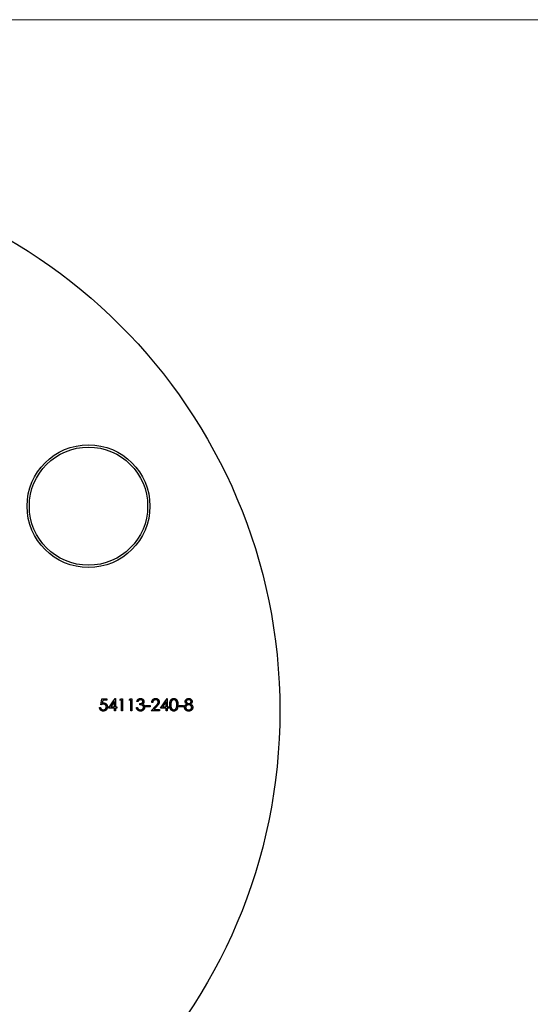
# Model space of a CAD drawing. Units: millimetres. Extents: x 10 to 584, y 10 to 410.
# Drawn here: x 300 to 356, y 302 to 410 of the extents above; entities that cross this region are included whole.
import ezdxf

# ---------------------------------------------------------------- set-up
doc = ezdxf.new("R2010")
doc.units = ezdxf.units.MM
doc.header["$LTSCALE"] = 2

msp = doc.modelspace()

# ---------------------------------------------------------------- linework, layer by layer
at = {"color": 7, "linetype": 'Continuous', "lineweight": 18}
msp.add_line((584, 410), (10, 410), dxfattribs=at)
at = {"color": 7, "linetype": 'Continuous', "lineweight": 25}
for p, q in [((308.61, 334.65), (308.74, 335.31)), ((308.74, 335.31), (309.28, 335.31)), ((308.83, 335.17), (308.76, 334.83)), ((309.28, 335.17), (308.83, 335.17)), ((309.28, 335.31), (309.28, 335.17)), ((309.47, 334.29), (310.19, 335.34)), ((310.1, 335), (309.7, 334.43)), ((310.1, 334.43), (310.1, 335)), ((310.19, 335.34), (310.22, 335.34)), ((310.22, 335.34), (310.22, 334.43)), ((310.69, 335.17), (310.77, 335.31)), ((310.9, 335.17), (310.69, 335.17)), ((310.77, 335.31), (311.01, 335.31)), ((310.9, 333.99), (310.9, 335.17)), ((311.01, 335.31), (311.01, 333.99)), ((311.71, 335.17), (311.79, 335.31)), ((311.91, 335.17), (311.71, 335.17)), ((311.79, 335.31), (312.03, 335.31)), ((311.91, 333.99), (311.91, 335.17)), ((312.03, 335.31), (312.03, 333.99)), ((312.69, 335), (312.57, 335)), ((312.9, 334.65), (312.9, 334.78)), ((314.32, 334.9), (314.2, 334.9)), ((315.17, 334.29), (315.89, 335.34)), ((315.8, 335), (315.4, 334.43)), ((315.8, 334.43), (315.8, 335)), ((315.89, 335.34), (315.92, 335.34)), ((315.92, 335.34), (315.92, 334.43)), ((308.47, 334.33), (308.59, 334.33)), ((310.1, 334.29), (309.47, 334.29)), ((309.7, 334.43), (310.1, 334.43)), ((310.1, 333.99), (310.1, 334.29)), ((310.22, 333.99), (310.1, 333.99)), ((310.22, 334.43), (310.37, 334.43)), ((310.22, 334.29), (310.22, 333.99)), ((310.37, 334.29), (310.22, 334.29)), ((310.37, 334.43), (310.37, 334.29)), ((311.01, 333.99), (310.9, 333.99)), ((312.03, 333.99), (311.91, 333.99)), ((312.52, 334.34), (312.64, 334.34)), ((313.54, 334.56), (314.05, 334.56)), ((313.54, 334.43), (313.54, 334.56)), ((314.05, 334.43), (313.54, 334.43)), ((314.05, 334.56), (314.05, 334.43)), ((314.15, 333.99), (314.67, 334.53)), ((315.05, 333.99), (314.15, 333.99)), ((314.77, 334.47), (314.44, 334.12)), ((314.44, 334.12), (315.05, 334.12)), ((315.05, 334.12), (315.05, 333.99)), ((315.8, 334.29), (315.17, 334.29)), ((315.4, 334.43), (315.8, 334.43)), ((315.8, 333.99), (315.8, 334.29)), ((315.92, 333.99), (315.8, 333.99)), ((315.92, 334.43), (316.07, 334.43)), ((315.92, 334.29), (315.92, 333.99)), ((316.07, 334.29), (315.92, 334.29)), ((316.07, 334.43), (316.07, 334.29)), ((317.21, 334.56), (317.71, 334.56)), ((317.21, 334.43), (317.21, 334.56)), ((317.71, 334.43), (317.21, 334.43)), ((317.71, 334.56), (317.71, 334.43))]:
    msp.add_line(p, q, dxfattribs=at)
for centre, radius in [((268.29, 333.99), 60), ((307.26, 356.49), 6.75), ((307.26, 356.49), 6.5)]:
    msp.add_circle(centre, radius, dxfattribs=at)
for points, knots in [([(308.9, 334.72), (308.89, 334.72), (308.87, 334.71), (308.83, 334.71), (308.8, 334.71), (308.76, 334.7), (308.73, 334.69), (308.69, 334.68), (308.65, 334.66), (308.62, 334.65), (308.61, 334.65)], [0, 0, 0, 0, 0.10308, 0.21102, 0.325963, 0.4465, 0.574634, 0.7089, 0.851186, 1, 1, 1, 1]), ([(308.76, 334.83), (308.78, 334.83), (308.8, 334.84), (308.84, 334.84), (308.88, 334.85), (308.91, 334.85), (308.92, 334.85)], [0, 0, 0, 0, 0.275068, 0.532901, 0.773973, 1, 1, 1, 1]), ([(309.22, 334.42), (309.22, 334.43), (309.22, 334.45), (309.21, 334.48), (309.21, 334.51), (309.2, 334.54), (309.18, 334.57), (309.17, 334.59), (309.15, 334.61), (309.13, 334.63), (309.11, 334.65), (309.08, 334.67), (309.06, 334.68), (309.03, 334.7), (309, 334.7), (308.97, 334.71), (308.93, 334.71), (308.91, 334.72), (308.9, 334.72)], [0, 0, 0, 0, 0.065364, 0.127475, 0.188336, 0.247203, 0.305628, 0.363605, 0.422603, 0.482641, 0.543265, 0.604095, 0.664953, 0.727207, 0.791428, 0.858028, 0.927023, 1, 1, 1, 1]), ([(308.92, 334.85), (308.93, 334.85), (308.96, 334.85), (309.01, 334.84), (309.05, 334.83), (309.08, 334.82), (309.12, 334.8), (309.16, 334.78), (309.19, 334.76), (309.22, 334.73), (309.25, 334.7), (309.27, 334.66), (309.29, 334.63), (309.31, 334.59), (309.32, 334.55), (309.33, 334.51), (309.33, 334.46), (309.34, 334.43), (309.34, 334.42)], [0, 0, 0, 0, 0.065791, 0.129362, 0.190756, 0.251258, 0.310777, 0.370654, 0.431036, 0.492864, 0.555071, 0.61634, 0.676976, 0.738326, 0.800812, 0.864812, 0.931063, 1, 1, 1, 1]), ([(312.57, 335), (312.58, 335.02), (312.58, 335.04), (312.6, 335.08), (312.61, 335.12), (312.63, 335.15), (312.65, 335.18), (312.67, 335.21), (312.69, 335.23), (312.72, 335.26), (312.74, 335.28), (312.77, 335.29), (312.8, 335.31), (312.83, 335.32), (312.87, 335.33), (312.9, 335.34), (312.93, 335.34), (312.96, 335.34), (312.97, 335.34)], [0, 0, 0, 0, 0.072625, 0.141977, 0.208985, 0.273957, 0.336889, 0.398745, 0.460116, 0.520825, 0.580994, 0.640152, 0.698622, 0.757271, 0.816427, 0.876254, 0.937165, 1, 1, 1, 1]), ([(312.97, 335.21), (312.96, 335.21), (312.93, 335.21), (312.88, 335.2), (312.84, 335.18), (312.81, 335.17), (312.79, 335.15), (312.78, 335.13), (312.76, 335.12), (312.75, 335.1), (312.73, 335.08), (312.72, 335.05), (312.71, 335.03), (312.7, 335.01), (312.69, 335)], [0, 0, 0, 0, 0.122728, 0.239717, 0.351862, 0.463202, 0.520261, 0.579432, 0.640596, 0.705298, 0.773236, 0.844649, 0.920046, 1, 1, 1, 1]), ([(312.9, 334.78), (312.91, 334.78), (312.95, 334.78), (312.99, 334.79), (313.04, 334.8), (313.08, 334.81), (313.12, 334.83), (313.15, 334.85), (313.18, 334.87), (313.2, 334.89), (313.22, 334.92), (313.23, 334.94), (313.23, 334.97), (313.24, 334.99), (313.24, 335)], [0, 0, 0, 0, 0.110151, 0.215684, 0.318037, 0.418137, 0.511656, 0.596672, 0.673801, 0.744527, 0.810701, 0.874075, 0.936704, 1, 1, 1, 1]), ([(313.3, 334.37), (313.3, 334.38), (313.3, 334.4), (313.29, 334.44), (313.28, 334.48), (313.26, 334.51), (313.23, 334.54), (313.21, 334.57), (313.17, 334.59), (313.14, 334.6), (313.11, 334.61), (313.09, 334.62), (313.07, 334.63), (313.04, 334.63), (313.01, 334.64), (312.97, 334.64), (312.94, 334.65), (312.91, 334.65), (312.9, 334.65)], [0, 0, 0, 0, 0.066903, 0.133472, 0.201015, 0.271618, 0.342884, 0.413833, 0.485572, 0.559817, 0.599915, 0.643623, 0.691922, 0.744713, 0.801511, 0.862871, 0.929335, 1, 1, 1, 1]), ([(312.97, 335.34), (312.99, 335.34), (313.02, 335.34), (313.07, 335.33), (313.12, 335.32), (313.16, 335.3), (313.21, 335.27), (313.25, 335.24), (313.28, 335.21), (313.31, 335.17), (313.33, 335.13), (313.34, 335.09), (313.35, 335.04), (313.35, 335.01), (313.36, 335)], [0, 0, 0, 0, 0.090254, 0.17854, 0.266093, 0.354631, 0.441886, 0.525747, 0.608114, 0.690197, 0.770821, 0.848326, 0.924012, 1, 1, 1, 1]), ([(313.24, 335), (313.24, 335.01), (313.24, 335.02), (313.23, 335.04), (313.23, 335.06), (313.22, 335.08), (313.21, 335.1), (313.19, 335.11), (313.18, 335.13), (313.16, 335.15), (313.14, 335.16), (313.12, 335.17), (313.1, 335.18), (313.08, 335.19), (313.05, 335.2), (313.03, 335.2), (313, 335.21), (312.98, 335.21), (312.97, 335.21)], [0, 0, 0, 0, 0.055265, 0.109948, 0.163898, 0.21807, 0.273285, 0.330884, 0.390478, 0.454119, 0.518941, 0.583379, 0.648575, 0.715078, 0.782538, 0.852347, 0.924941, 1, 1, 1, 1]), ([(313.36, 335), (313.35, 334.99), (313.35, 334.96), (313.35, 334.92), (313.33, 334.88), (313.32, 334.84), (313.3, 334.81), (313.27, 334.78), (313.24, 334.75), (313.21, 334.74), (313.2, 334.73)], [0, 0, 0, 0, 0.128068, 0.250608, 0.37063, 0.490072, 0.610375, 0.734313, 0.863217, 1, 1, 1, 1]), ([(313.2, 334.73), (313.21, 334.72), (313.24, 334.71), (313.28, 334.68), (313.32, 334.65), (313.33, 334.63), (313.34, 334.61)], [0, 0, 0, 0, 0.253916, 0.503896, 0.750255, 1, 1, 1, 1]), ([(314.2, 334.9), (314.2, 334.92), (314.21, 334.95), (314.21, 334.99), (314.22, 335.04), (314.24, 335.08), (314.25, 335.12), (314.28, 335.15), (314.3, 335.19), (314.33, 335.22), (314.36, 335.25), (314.4, 335.27), (314.43, 335.29), (314.47, 335.31), (314.51, 335.33), (314.55, 335.34), (314.59, 335.34), (314.62, 335.34), (314.63, 335.34)], [0, 0, 0, 0, 0.068799, 0.135118, 0.199001, 0.261934, 0.323531, 0.385435, 0.447216, 0.510018, 0.572511, 0.633364, 0.693217, 0.752555, 0.812558, 0.873261, 0.935543, 1, 1, 1, 1]), ([(314.63, 335.21), (314.62, 335.21), (314.6, 335.21), (314.57, 335.2), (314.54, 335.2), (314.51, 335.19), (314.49, 335.18), (314.46, 335.16), (314.44, 335.15), (314.42, 335.13), (314.4, 335.11), (314.38, 335.08), (314.36, 335.06), (314.35, 335.03), (314.34, 335), (314.33, 334.97), (314.33, 334.94), (314.32, 334.91), (314.32, 334.9)], [0, 0, 0, 0, 0.064442, 0.126553, 0.186779, 0.245944, 0.30411, 0.361785, 0.420255, 0.479943, 0.540286, 0.600712, 0.661962, 0.724472, 0.788881, 0.856306, 0.926348, 1, 1, 1, 1]), ([(314.63, 335.34), (314.65, 335.34), (314.68, 335.34), (314.72, 335.34), (314.76, 335.33), (314.8, 335.31), (314.83, 335.3), (314.86, 335.28), (314.9, 335.25), (314.92, 335.23), (314.95, 335.2), (314.97, 335.16), (314.99, 335.13), (315.01, 335.1), (315.02, 335.06), (315.03, 335.03), (315.03, 334.99), (315.03, 334.96), (315.03, 334.95)], [0, 0, 0, 0, 0.06948, 0.136525, 0.200801, 0.263983, 0.325711, 0.387271, 0.449493, 0.512955, 0.576266, 0.637575, 0.697901, 0.757558, 0.816588, 0.876646, 0.937286, 1, 1, 1, 1]), ([(314.92, 334.94), (314.92, 334.95), (314.91, 334.97), (314.91, 334.99), (314.9, 335.02), (314.89, 335.04), (314.88, 335.06), (314.87, 335.09), (314.85, 335.11), (314.83, 335.13), (314.81, 335.15), (314.79, 335.16), (314.76, 335.18), (314.74, 335.19), (314.71, 335.2), (314.69, 335.2), (314.66, 335.21), (314.64, 335.21), (314.63, 335.21)], [0, 0, 0, 0, 0.061969, 0.122129, 0.180999, 0.240162, 0.299865, 0.359951, 0.421742, 0.486546, 0.551508, 0.614995, 0.67724, 0.739715, 0.803039, 0.866487, 0.931969, 1, 1, 1, 1]), ([(314.67, 334.53), (314.68, 334.55), (314.7, 334.57), (314.74, 334.61), (314.77, 334.64), (314.79, 334.67), (314.82, 334.7), (314.84, 334.73), (314.85, 334.75), (314.87, 334.78), (314.89, 334.81), (314.9, 334.85), (314.91, 334.9), (314.91, 334.92), (314.92, 334.94)], [0, 0, 0, 0, 0.110794, 0.212813, 0.306078, 0.390617, 0.467233, 0.534451, 0.593867, 0.644833, 0.736221, 0.825037, 0.911992, 1, 1, 1, 1]), ([(315.03, 334.95), (315.03, 334.93), (315.03, 334.89), (315.02, 334.84), (315, 334.79), (314.98, 334.75), (314.96, 334.71), (314.94, 334.69), (314.92, 334.66), (314.9, 334.62), (314.87, 334.59), (314.84, 334.55), (314.8, 334.51), (314.78, 334.49), (314.77, 334.47)], [0, 0, 0, 0, 0.098701, 0.195671, 0.29242, 0.391339, 0.444459, 0.504225, 0.570348, 0.642914, 0.72229, 0.807923, 0.90047, 1, 1, 1, 1]), ([(316.19, 334.65), (316.19, 334.67), (316.19, 334.71), (316.19, 334.77), (316.19, 334.83), (316.2, 334.88), (316.21, 334.93), (316.22, 334.97), (316.23, 335.01), (316.24, 335.05), (316.26, 335.09), (316.27, 335.12), (316.29, 335.15), (316.31, 335.18), (316.33, 335.2), (316.35, 335.23), (316.38, 335.25), (316.4, 335.27), (316.43, 335.29), (316.45, 335.3), (316.48, 335.31), (316.51, 335.32), (316.54, 335.33), (316.57, 335.34), (316.6, 335.34), (316.62, 335.34), (316.63, 335.34)], [0, 0, 0, 0, 0.068594, 0.133245, 0.19431, 0.251276, 0.30451, 0.354231, 0.400476, 0.443406, 0.48401, 0.523247, 0.561036, 0.597894, 0.633512, 0.6685, 0.702875, 0.737065, 0.770672, 0.803567, 0.836183, 0.868462, 0.900848, 0.933467, 0.966258, 1, 1, 1, 1]), ([(316.63, 333.95), (316.62, 333.95), (316.6, 333.95), (316.57, 333.96), (316.54, 333.96), (316.51, 333.97), (316.48, 333.98), (316.45, 333.99), (316.43, 334.01), (316.4, 334.02), (316.38, 334.04), (316.35, 334.07), (316.33, 334.09), (316.31, 334.12), (316.29, 334.14), (316.27, 334.17), (316.26, 334.21), (316.24, 334.24), (316.23, 334.28), (316.22, 334.32), (316.21, 334.37), (316.2, 334.42), (316.19, 334.47), (316.19, 334.53), (316.19, 334.58), (316.19, 334.63), (316.19, 334.65)], [0, 0, 0, 0, 0.033791, 0.066629, 0.099295, 0.131651, 0.163609, 0.196131, 0.228933, 0.262192, 0.296029, 0.330259, 0.365105, 0.400999, 0.43791, 0.476001, 0.515551, 0.556588, 0.599944, 0.646608, 0.696401, 0.749757, 0.806838, 0.867422, 0.93188, 1, 1, 1, 1]), ([(316.63, 335.21), (316.62, 335.21), (316.59, 335.2), (316.55, 335.19), (316.51, 335.18), (316.47, 335.15), (316.45, 335.13), (316.43, 335.12), (316.41, 335.1), (316.4, 335.08), (316.38, 335.06), (316.37, 335.03), (316.36, 335.01), (316.35, 334.98), (316.34, 334.95), (316.33, 334.92), (316.32, 334.88), (316.32, 334.84), (316.31, 334.8), (316.31, 334.75), (316.31, 334.7), (316.31, 334.67), (316.31, 334.65)], [0, 0, 0, 0, 0.060389, 0.120888, 0.182614, 0.247365, 0.281082, 0.314872, 0.349216, 0.384592, 0.421009, 0.45806, 0.496725, 0.537154, 0.580057, 0.627112, 0.678324, 0.733973, 0.793739, 0.857708, 0.926695, 1, 1, 1, 1]), ([(316.31, 334.65), (316.31, 334.63), (316.31, 334.6), (316.31, 334.55), (316.31, 334.5), (316.32, 334.46), (316.32, 334.42), (316.33, 334.38), (316.34, 334.35), (316.35, 334.32), (316.36, 334.29), (316.37, 334.26), (316.38, 334.24), (316.4, 334.22), (316.41, 334.2), (316.43, 334.18), (316.45, 334.16), (316.47, 334.14), (316.51, 334.12), (316.55, 334.1), (316.59, 334.09), (316.62, 334.09), (316.63, 334.09)], [0, 0, 0, 0, 0.07296, 0.1416, 0.205587, 0.265332, 0.320634, 0.371501, 0.41848, 0.461394, 0.501833, 0.540509, 0.577889, 0.614316, 0.649702, 0.68457, 0.718634, 0.75236, 0.817631, 0.879708, 0.939958, 1, 1, 1, 1]), ([(316.63, 335.34), (316.64, 335.34), (316.66, 335.34), (316.69, 335.34), (316.72, 335.33), (316.75, 335.32), (316.78, 335.31), (316.81, 335.3), (316.84, 335.29), (316.86, 335.27), (316.89, 335.25), (316.91, 335.23), (316.93, 335.2), (316.96, 335.18), (316.98, 335.15), (316.99, 335.12), (317.01, 335.08), (317.03, 335.05), (317.04, 335.01), (317.05, 334.96), (317.06, 334.92), (317.07, 334.87), (317.08, 334.82), (317.08, 334.76), (317.09, 334.71), (317.09, 334.67), (317.09, 334.65)], [0, 0, 0, 0, 0.033788, 0.067226, 0.099841, 0.132545, 0.16513, 0.198011, 0.23128, 0.265044, 0.299216, 0.334359, 0.369695, 0.406258, 0.443804, 0.482982, 0.523085, 0.565267, 0.609343, 0.656393, 0.705887, 0.758326, 0.813833, 0.872795, 0.934723, 1, 1, 1, 1]), ([(316.97, 334.65), (316.97, 334.66), (316.97, 334.69), (316.97, 334.74), (316.96, 334.78), (316.96, 334.82), (316.95, 334.86), (316.94, 334.9), (316.93, 334.93), (316.92, 334.97), (316.91, 335), (316.9, 335.03), (316.89, 335.05), (316.87, 335.08), (316.85, 335.1), (316.84, 335.12), (316.82, 335.13), (316.79, 335.15), (316.76, 335.18), (316.72, 335.19), (316.68, 335.2), (316.65, 335.21), (316.63, 335.21)], [0, 0, 0, 0, 0.065676, 0.128493, 0.188147, 0.245074, 0.299412, 0.350857, 0.399879, 0.446605, 0.491185, 0.533304, 0.573777, 0.612448, 0.649516, 0.685448, 0.720274, 0.754004, 0.819087, 0.880502, 0.940316, 1, 1, 1, 1]), ([(317.09, 334.65), (317.09, 334.63), (317.09, 334.59), (317.08, 334.53), (317.08, 334.48), (317.07, 334.42), (317.06, 334.38), (317.05, 334.33), (317.04, 334.29), (317.03, 334.25), (317.01, 334.21), (316.99, 334.18), (316.98, 334.15), (316.96, 334.12), (316.94, 334.09), (316.91, 334.07), (316.89, 334.05), (316.86, 334.03), (316.84, 334.01), (316.81, 333.99), (316.78, 333.98), (316.75, 333.97), (316.72, 333.96), (316.69, 333.96), (316.66, 333.95), (316.64, 333.95), (316.63, 333.95)], [0, 0, 0, 0, 0.06506, 0.12705, 0.185506, 0.240752, 0.292964, 0.342446, 0.388918, 0.432675, 0.474526, 0.51467, 0.553643, 0.591461, 0.627839, 0.663419, 0.698598, 0.733203, 0.767395, 0.800835, 0.834007, 0.866988, 0.899725, 0.932706, 0.966178, 1, 1, 1, 1]), ([(316.92, 334.31), (316.92, 334.33), (316.93, 334.35), (316.94, 334.39), (316.95, 334.43), (316.96, 334.47), (316.96, 334.51), (316.96, 334.55), (316.97, 334.6), (316.97, 334.63), (316.97, 334.65)], [0, 0, 0, 0, 0.1105883, 0.2245418, 0.3425035, 0.4643241, 0.590756, 0.7222275, 0.8588428, 1, 1, 1, 1]), ([(317.82, 334.36), (317.82, 334.37), (317.82, 334.39), (317.82, 334.42), (317.82, 334.44), (317.83, 334.47), (317.84, 334.49), (317.85, 334.52), (317.86, 334.54), (317.88, 334.56), (317.89, 334.59), (317.91, 334.61), (317.93, 334.63), (317.96, 334.65), (317.98, 334.67), (318.01, 334.69), (318.04, 334.71), (318.07, 334.72), (318.08, 334.72)], [0, 0, 0, 0, 0.058848, 0.116305, 0.17266, 0.228761, 0.284556, 0.34074, 0.397109, 0.454281, 0.512752, 0.573448, 0.636416, 0.702389, 0.771503, 0.844198, 0.920077, 1, 1, 1, 1]), ([(317.88, 335), (317.88, 335.02), (317.89, 335.05), (317.9, 335.09), (317.91, 335.13), (317.93, 335.17), (317.96, 335.21), (318, 335.24), (318.03, 335.27), (318.08, 335.3), (318.12, 335.32), (318.17, 335.33), (318.22, 335.34), (318.25, 335.34), (318.27, 335.34)], [0, 0, 0, 0, 0.07406, 0.148874, 0.226674, 0.30815, 0.3912, 0.473975, 0.558341, 0.645404, 0.733357, 0.821087, 0.909285, 1, 1, 1, 1]), ([(318.08, 334.72), (318.06, 334.73), (318.03, 334.75), (317.99, 334.78), (317.96, 334.81), (317.93, 334.84), (317.91, 334.88), (317.89, 334.92), (317.89, 334.96), (317.88, 334.99), (317.88, 335)], [0, 0, 0, 0, 0.145876, 0.282016, 0.410969, 0.534711, 0.654396, 0.770108, 0.884543, 1, 1, 1, 1]), ([(318.27, 334.65), (318.26, 334.65), (318.24, 334.65), (318.2, 334.64), (318.17, 334.64), (318.14, 334.63), (318.11, 334.61), (318.08, 334.6), (318.06, 334.58), (318.03, 334.56), (318.01, 334.54), (317.99, 334.52), (317.97, 334.49), (317.96, 334.47), (317.95, 334.44), (317.94, 334.41), (317.94, 334.38), (317.93, 334.37), (317.93, 334.36)], [0, 0, 0, 0, 0.071271, 0.139816, 0.206503, 0.271543, 0.336092, 0.399815, 0.464273, 0.529341, 0.593716, 0.655632, 0.7149, 0.772168, 0.828849, 0.885119, 0.942078, 1, 1, 1, 1]), ([(318.26, 335.21), (318.26, 335.21), (318.24, 335.21), (318.21, 335.2), (318.19, 335.2), (318.16, 335.19), (318.14, 335.18), (318.12, 335.17), (318.1, 335.16), (318.08, 335.15), (318.06, 335.13), (318.04, 335.12), (318.03, 335.1), (318.02, 335.08), (318.01, 335.06), (318.01, 335.04), (318, 335.02), (318, 335.01), (318, 335)], [0, 0, 0, 0, 0.075221, 0.147165, 0.216383, 0.283941, 0.350301, 0.414972, 0.479181, 0.544184, 0.607558, 0.667324, 0.725168, 0.781029, 0.834891, 0.889471, 0.944089, 1, 1, 1, 1]), ([(318, 335), (318, 334.99), (318, 334.98), (318.01, 334.96), (318.01, 334.94), (318.02, 334.92), (318.03, 334.9), (318.05, 334.88), (318.06, 334.87), (318.08, 334.85), (318.1, 334.83), (318.12, 334.82), (318.15, 334.81), (318.17, 334.8), (318.19, 334.79), (318.22, 334.79), (318.24, 334.78), (318.26, 334.78), (318.27, 334.78)], [0, 0, 0, 0, 0.054576, 0.10785, 0.16217, 0.217474, 0.274475, 0.334804, 0.398034, 0.465249, 0.53341, 0.600034, 0.665926, 0.731025, 0.796839, 0.863262, 0.930816, 1, 1, 1, 1]), ([(318.53, 335), (318.53, 335.01), (318.53, 335.02), (318.52, 335.04), (318.52, 335.06), (318.51, 335.08), (318.5, 335.09), (318.49, 335.11), (318.48, 335.13), (318.46, 335.14), (318.44, 335.16), (318.42, 335.17), (318.4, 335.18), (318.38, 335.19), (318.35, 335.2), (318.32, 335.2), (318.3, 335.21), (318.28, 335.21), (318.26, 335.21)], [0, 0, 0, 0, 0.050877, 0.100984, 0.151695, 0.202988, 0.255805, 0.311371, 0.368807, 0.430023, 0.492497, 0.556592, 0.622183, 0.690346, 0.761503, 0.836437, 0.915529, 1, 1, 1, 1]), ([(318.27, 335.34), (318.29, 335.34), (318.32, 335.34), (318.37, 335.33), (318.42, 335.32), (318.46, 335.3), (318.5, 335.27), (318.54, 335.24), (318.57, 335.21), (318.6, 335.17), (318.62, 335.13), (318.64, 335.09), (318.64, 335.04), (318.65, 335.01), (318.65, 335)], [0, 0, 0, 0, 0.089386, 0.176259, 0.263004, 0.349801, 0.435431, 0.519202, 0.601265, 0.684145, 0.765868, 0.844918, 0.9223, 1, 1, 1, 1]), ([(318.27, 334.78), (318.28, 334.78), (318.3, 334.78), (318.34, 334.79), (318.37, 334.8), (318.4, 334.81), (318.43, 334.83), (318.45, 334.85), (318.48, 334.87), (318.49, 334.9), (318.51, 334.92), (318.52, 334.95), (318.53, 334.98), (318.53, 335), (318.53, 335)], [0, 0, 0, 0, 0.0897135, 0.1785408, 0.2669077, 0.3569312, 0.4457305, 0.5307958, 0.6145912, 0.698244, 0.779084, 0.8553157, 0.9285381, 1, 1, 1, 1]), ([(318.6, 334.37), (318.6, 334.38), (318.59, 334.4), (318.59, 334.42), (318.58, 334.45), (318.57, 334.47), (318.56, 334.5), (318.54, 334.52), (318.52, 334.54), (318.5, 334.56), (318.48, 334.58), (318.45, 334.6), (318.42, 334.61), (318.4, 334.63), (318.37, 334.64), (318.34, 334.64), (318.3, 334.65), (318.28, 334.65), (318.27, 334.65)], [0, 0, 0, 0, 0.0573335, 0.1130517, 0.169164, 0.2259707, 0.2837419, 0.3433637, 0.4062346, 0.4717131, 0.5383169, 0.6033709, 0.667636, 0.732253, 0.7970257, 0.8630621, 0.9303642, 1, 1, 1, 1]), ([(318.65, 335), (318.65, 334.99), (318.65, 334.96), (318.64, 334.92), (318.62, 334.88), (318.6, 334.84), (318.57, 334.81), (318.54, 334.78), (318.5, 334.75), (318.47, 334.73), (318.46, 334.72)], [0, 0, 0, 0, 0.121933, 0.239469, 0.354795, 0.471503, 0.5923, 0.719236, 0.854858, 1, 1, 1, 1]), ([(318.46, 334.72), (318.47, 334.72), (318.49, 334.71), (318.52, 334.69), (318.55, 334.67), (318.57, 334.65), (318.6, 334.63), (318.62, 334.61), (318.64, 334.59), (318.65, 334.57), (318.67, 334.55), (318.68, 334.52), (318.69, 334.5), (318.7, 334.48), (318.71, 334.45), (318.71, 334.42), (318.71, 334.4), (318.71, 334.38), (318.71, 334.37)], [0, 0, 0, 0, 0.079014, 0.154585, 0.226862, 0.295893, 0.361596, 0.424657, 0.485332, 0.544011, 0.600974, 0.657857, 0.713988, 0.769479, 0.826138, 0.882891, 0.940704, 1, 1, 1, 1]), ([(308.87, 333.95), (308.86, 333.95), (308.83, 333.95), (308.8, 333.96), (308.76, 333.97), (308.73, 333.98), (308.69, 333.99), (308.66, 334.01), (308.63, 334.03), (308.6, 334.06), (308.58, 334.08), (308.55, 334.11), (308.53, 334.14), (308.51, 334.18), (308.5, 334.21), (308.49, 334.25), (308.48, 334.29), (308.47, 334.31), (308.47, 334.33)], [0, 0, 0, 0, 0.065435, 0.128735, 0.190276, 0.250777, 0.31088, 0.370805, 0.431559, 0.49348, 0.555853, 0.617262, 0.678601, 0.740657, 0.802944, 0.866775, 0.932333, 1, 1, 1, 1]), ([(308.59, 334.33), (308.59, 334.31), (308.6, 334.29), (308.61, 334.25), (308.62, 334.22), (308.64, 334.2), (308.66, 334.17), (308.69, 334.15), (308.72, 334.13), (308.75, 334.12), (308.78, 334.1), (308.81, 334.09), (308.85, 334.09), (308.87, 334.09), (308.88, 334.09)], [0, 0, 0, 0, 0.094698, 0.182014, 0.264406, 0.342045, 0.418973, 0.496386, 0.577255, 0.661406, 0.746637, 0.831347, 0.915196, 1, 1, 1, 1]), ([(309.34, 334.42), (309.34, 334.41), (309.33, 334.39), (309.33, 334.35), (309.33, 334.32), (309.32, 334.29), (309.31, 334.26), (309.3, 334.23), (309.29, 334.21), (309.28, 334.18), (309.26, 334.15), (309.24, 334.13), (309.22, 334.1), (309.2, 334.08), (309.18, 334.06), (309.16, 334.04), (309.14, 334.03), (309.11, 334.01), (309.09, 334), (309.06, 333.98), (309.03, 333.97), (309, 333.97), (308.97, 333.96), (308.94, 333.96), (308.91, 333.95), (308.89, 333.95), (308.87, 333.95)], [0, 0, 0, 0, 0.044012, 0.087429, 0.13011, 0.172543, 0.214195, 0.256275, 0.298269, 0.340356, 0.382404, 0.423406, 0.464232, 0.504057, 0.543842, 0.583267, 0.623086, 0.66291, 0.70323, 0.743614, 0.784555, 0.825761, 0.867766, 0.910751, 0.954917, 1, 1, 1, 1]), ([(308.88, 334.09), (308.89, 334.09), (308.91, 334.09), (308.95, 334.09), (308.98, 334.1), (309.01, 334.11), (309.04, 334.12), (309.07, 334.14), (309.09, 334.16), (309.12, 334.18), (309.14, 334.21), (309.16, 334.23), (309.18, 334.26), (309.19, 334.29), (309.2, 334.32), (309.21, 334.35), (309.22, 334.39), (309.22, 334.41), (309.22, 334.42)], [0, 0, 0, 0, 0.064204, 0.126419, 0.187672, 0.248041, 0.308337, 0.36969, 0.431725, 0.49597, 0.559779, 0.622313, 0.683925, 0.745104, 0.806749, 0.869093, 0.933293, 1, 1, 1, 1]), ([(312.97, 333.95), (312.95, 333.95), (312.92, 333.95), (312.88, 333.96), (312.84, 333.97), (312.81, 333.98), (312.77, 333.99), (312.74, 334.01), (312.71, 334.03), (312.68, 334.05), (312.65, 334.08), (312.62, 334.11), (312.6, 334.14), (312.58, 334.17), (312.56, 334.21), (312.55, 334.25), (312.53, 334.3), (312.53, 334.33), (312.52, 334.34)], [0, 0, 0, 0, 0.065538, 0.128956, 0.190367, 0.249965, 0.308569, 0.366415, 0.424556, 0.483181, 0.542251, 0.601744, 0.662508, 0.7245, 0.789139, 0.856354, 0.926299, 1, 1, 1, 1]), ([(312.64, 334.34), (312.65, 334.33), (312.65, 334.31), (312.66, 334.28), (312.67, 334.26), (312.69, 334.23), (312.7, 334.21), (312.71, 334.19), (312.73, 334.17), (312.74, 334.16), (312.75, 334.16)], [0, 0, 0, 0, 0.14977, 0.291316, 0.425966, 0.55216, 0.671527, 0.786122, 0.895325, 1, 1, 1, 1]), ([(312.75, 334.16), (312.75, 334.15), (312.77, 334.14), (312.79, 334.13), (312.82, 334.12), (312.85, 334.1), (312.87, 334.1), (312.9, 334.09), (312.93, 334.09), (312.96, 334.09), (312.97, 334.09)], [0, 0, 0, 0, 0.11826, 0.236156, 0.35563, 0.476249, 0.600164, 0.728633, 0.861326, 1, 1, 1, 1]), ([(313.42, 334.38), (313.42, 334.36), (313.42, 334.32), (313.41, 334.27), (313.39, 334.22), (313.36, 334.16), (313.33, 334.12), (313.29, 334.07), (313.25, 334.04), (313.2, 334.01), (313.14, 333.98), (313.09, 333.96), (313.03, 333.95), (312.99, 333.95), (312.97, 333.95)], [0, 0, 0, 0, 0.079635, 0.158895, 0.23958, 0.322382, 0.405793, 0.487884, 0.569711, 0.653048, 0.737434, 0.822573, 0.909763, 1, 1, 1, 1]), ([(312.97, 334.09), (312.98, 334.09), (313, 334.09), (313.04, 334.09), (313.07, 334.1), (313.1, 334.11), (313.13, 334.12), (313.16, 334.13), (313.19, 334.15), (313.21, 334.17), (313.23, 334.19), (313.25, 334.21), (313.27, 334.24), (313.28, 334.26), (313.29, 334.29), (313.3, 334.31), (313.3, 334.34), (313.3, 334.36), (313.3, 334.37)], [0, 0, 0, 0, 0.076062, 0.148732, 0.218375, 0.285723, 0.351058, 0.414935, 0.478486, 0.542169, 0.60475, 0.664119, 0.7215, 0.777616, 0.832666, 0.887858, 0.943468, 1, 1, 1, 1]), ([(313.34, 334.61), (313.35, 334.61), (313.36, 334.59), (313.38, 334.56), (313.39, 334.53), (313.4, 334.5), (313.41, 334.47), (313.42, 334.44), (313.42, 334.41), (313.42, 334.39), (313.42, 334.38)], [0, 0, 0, 0, 0.128146, 0.254193, 0.378141, 0.501381, 0.623957, 0.747076, 0.872865, 1, 1, 1, 1]), ([(316.63, 334.09), (316.65, 334.09), (316.68, 334.09), (316.72, 334.1), (316.76, 334.12), (316.79, 334.14), (316.82, 334.16), (316.84, 334.18), (316.85, 334.2), (316.87, 334.22), (316.88, 334.24), (316.9, 334.26), (316.91, 334.29), (316.91, 334.31), (316.92, 334.31)], [0, 0, 0, 0, 0.112802, 0.225203, 0.339663, 0.459731, 0.521784, 0.583969, 0.64821, 0.71391, 0.781027, 0.851466, 0.924059, 1, 1, 1, 1]), ([(318.26, 333.95), (318.25, 333.95), (318.21, 333.95), (318.16, 333.96), (318.11, 333.97), (318.07, 333.98), (318.03, 334), (317.99, 334.02), (317.96, 334.05), (317.93, 334.08), (317.9, 334.11), (317.88, 334.14), (317.86, 334.18), (317.84, 334.21), (317.83, 334.25), (317.82, 334.29), (317.82, 334.32), (317.82, 334.35), (317.82, 334.36)], [0, 0, 0, 0, 0.078554, 0.152858, 0.223553, 0.290738, 0.355408, 0.418294, 0.48039, 0.543072, 0.604921, 0.664394, 0.721936, 0.778013, 0.833835, 0.888865, 0.944091, 1, 1, 1, 1]), ([(317.93, 334.36), (317.93, 334.34), (317.94, 334.32), (317.94, 334.29), (317.96, 334.25), (317.98, 334.22), (318, 334.19), (318.03, 334.16), (318.06, 334.14), (318.09, 334.12), (318.13, 334.11), (318.17, 334.1), (318.22, 334.09), (318.25, 334.09), (318.26, 334.09)], [0, 0, 0, 0, 0.074925, 0.149194, 0.224577, 0.30273, 0.382355, 0.461215, 0.542631, 0.626961, 0.714354, 0.804832, 0.900091, 1, 1, 1, 1]), ([(318.26, 334.09), (318.28, 334.09), (318.3, 334.09), (318.34, 334.09), (318.37, 334.1), (318.4, 334.11), (318.43, 334.12), (318.46, 334.13), (318.48, 334.15), (318.51, 334.17), (318.53, 334.19), (318.55, 334.22), (318.56, 334.24), (318.57, 334.26), (318.58, 334.29), (318.59, 334.31), (318.6, 334.34), (318.6, 334.36), (318.6, 334.37)], [0, 0, 0, 0, 0.0765395, 0.1491235, 0.2187713, 0.2853401, 0.3507805, 0.4145764, 0.4776144, 0.5407872, 0.6026059, 0.6624219, 0.7200055, 0.7759643, 0.8311577, 0.8866962, 0.9425669, 1, 1, 1, 1]), ([(318.61, 334.1), (318.6, 334.09), (318.58, 334.06), (318.55, 334.03), (318.51, 334.01), (318.47, 333.99), (318.42, 333.97), (318.37, 333.96), (318.32, 333.95), (318.28, 333.95), (318.26, 333.95)], [0, 0, 0, 0, 0.1192835, 0.2370929, 0.354796, 0.4745763, 0.5974601, 0.7249262, 0.8588832, 1, 1, 1, 1]), ([(318.71, 334.37), (318.71, 334.36), (318.71, 334.33), (318.71, 334.3), (318.7, 334.26), (318.69, 334.22), (318.68, 334.19), (318.66, 334.16), (318.64, 334.13), (318.62, 334.11), (318.61, 334.1)], [0, 0, 0, 0, 0.128164, 0.253685, 0.377344, 0.500524, 0.6229, 0.745827, 0.871389, 1, 1, 1, 1])]:
    msp.add_open_spline(points, degree=3, knots=knots, dxfattribs=at)

doc.saveas('drawing.dxf')
